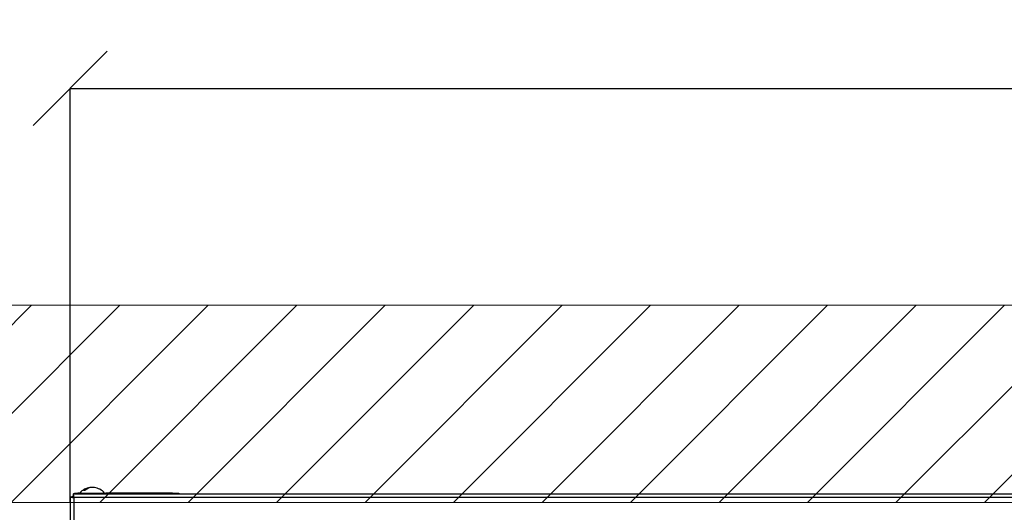
# Model space of a CAD drawing. Units: millimetres. Extents: x -7846 to -103, y -4135 to 2327.
# Drawn here: x -4089 to -3618, y -393 to -158 of the extents above; entities that cross this region are included whole.
import ezdxf

# ---------------------------------------------------------------- set-up
doc = ezdxf.new("R2010")
doc.units = ezdxf.units.MM
doc.layers.add('9-LAYOUT', color=8, linetype='Continuous')
doc.layers.add('PDF_Geometry', color=7, linetype='Continuous')
doc.styles.add('PDF Arial', font='arial.ttf')
doc.dimstyles.new('ALFATEC', dxfattribs={"dimscale": 0.1, "dimtxt": 0.4, "dimasz": 0.2, "dimexe": 0.15, "dimexo": 0.1, "dimgap": 0.15, "dimtad": 0, "dimtxsty": 'PDF Arial', "dimblk": 'OBLIQUE', "dimcen": -2.5, "dimclrd": 4, "dimclre": 4, "dimclrt": 256, "dimadec": 0, "dimazin": 0, "dimtfac": 1, "dimtmove": 0, "dimatfit": 3, "dimfxl": 1, "dimarcsym": 0})

# ---------------------------------------------------------------- blocks, each defined once
blk = doc.blocks.new('FG93-B8P-S')
at = {"layer": 'PDF_Geometry', "color": 3, "lineweight": 25}
for p, q in [((-3924.194382018446, -2068.256722049304), (-3924.194382018446, -2068.25687305413)), ((-3924.194382018446, -2068.256722049304), (-3924.193113786384, -2068.256722049304)), ((-3924.193076929755, -2068.25687305413), (-3924.193076929755, -2068.256716448466)), ((-3924.193076929755, -2068.256716448466), (-3924.186551478525, -2068.256716448466)), ((-3924.193021014719, -2068.256691524734), (-3924.193021014719, -2068.256716448466)), ((-3924.193021014719, -2068.256691524734), (-3924.192485621243, -2068.256691524734)), ((-3924.192485621243, -2068.256691524734), (-3924.186860987077, -2068.256691524734)), ((-3924.191774548137, -2068.256089994693), (-3924.192127502081, -2068.256089994693)), ((-3924.186860987077, -2068.256716448466), (-3924.186860987077, -2068.256691524734)), ((-3924.186551478525, -2068.256716448466), (-3924.186551478525, -2068.25687305413)), ((-3924.169846324619, -2068.256722049304), (-3924.186551478525, -2068.256722049304)), ((-3924.169846324619, -2068.256722049304), (-3924.168280221302, -2068.256722049304)), ((-3924.169846324619, -2068.25687305413), (-3924.169846324619, -2068.256722049304)), ((-3924.168280221302, -2068.256722049304), (-3924.168280221302, -2068.25687305413)), ((-3924.195426092509, -2068.257659816344), (-3924.195008456661, -2068.257659816344)), ((-3924.195426092509, -2068.257659816344), (-3924.195426092509, -2068.288452510106)), ((-3924.19459892647, -2068.257281479711), (-3924.195008456661, -2068.257767165746)), ((-3924.194486427408, -2068.257659816344), (-3924.195008456661, -2068.257659816344)), ((-3924.194639330296, -2068.25687305413), (-3923.256548095305, -2068.25687305413)), ((-3924.194639330296, -2068.25687305413), (-3924.194639330296, -2068.257290689979)), ((-3923.256700998193, -2068.257812719232), (-3924.194486427408, -2068.257812719232)), ((-3924.194486427408, -2068.257812719232), (-3924.194486427408, -2068.288299638335))]:
    blk.add_line(p, q, dxfattribs=at)
for centre, radius, start, end in [((-3924.189941001016, -2068.259274423942), 0.004019676999779895, 97.94963860538975, 140.0168785458216), ((-3924.190097572587, -2068.258187056488), 0.002918609587746065, 86.92628805252144, 134.0680721097189), ((-3924.189746520112, -2068.258191129309), 0.002920216489475156, 82.88991782062692, 133.9856874285025), ((-3924.189941001016, -2068.259274423942), 0.004019676999780236, 39.98312145417842, 82.05036139461028)]:
    blk.add_arc(centre, radius, start, end, dxfattribs=at)
for points, knots in [([(-3924.193076929755, -2068.256716448466), (-3924.193359420673, -2068.256720966122), (-3924.19365285994, -2068.256725658868), (-3924.193896454074, -2068.256867752551), (-3924.193905542678, -2068.25687305413)], [0, 0, 0, 0, 0.9626895571168143, 1, 1, 1, 1]), ([(-3924.195426092509, -2068.257659816344), (-3924.195411963426, -2068.257672567136), (-3924.19538370523, -2068.257698068746), (-3924.195166429462, -2068.257736254707), (-3924.194855814617, -2068.257774519709), (-3924.194609555675, -2068.25779998614), (-3924.194486427408, -2068.257812719232)], [0, 0, 0, 0, 0.2499997452834203, 0.500000000011807, 0.7500024430260829, 1, 1, 1, 1]), ([(-3924.195008456661, -2068.257659816344), (-3924.195000611639, -2068.257672567149), (-3924.194984921769, -2068.257698068473), (-3924.194864193984, -2068.257736252558), (-3924.194691647385, -2068.257774521963), (-3924.194554835648, -2068.257799986514), (-3924.194486427408, -2068.257812719232)], [0, 0, 0, 0, 0.2500091973202987, 0.5000127922775855, 0.7499977258746124, 1, 1, 1, 1]), ([(-3924.194486427408, -2068.257812719232), (-3924.194499169058, -2068.257689585166), (-3924.194524651527, -2068.257443325072), (-3924.194562879885, -2068.257132714407), (-3924.194601104186, -2068.256915441975), (-3924.194626588305, -2068.256887183361), (-3924.194639330296, -2068.25687305413)], [0, 0, 0, 0, 0.2500085521362305, 0.5000007834068267, 0.7500017405726336, 1, 1, 1, 1]), ([(-3924.194486427408, -2068.257812719232), (-3924.194499169402, -2068.257744317624), (-3924.194524653857, -2068.257607511901), (-3924.194562879736, -2068.257434950623), (-3924.194601104366, -2068.257314226882), (-3924.194626588342, -2068.2572985356), (-3924.194639330296, -2068.257290689979)], [0, 0, 0, 0, 0.2499883330043062, 0.4999858305342554, 0.7499935756757559, 1, 1, 1, 1])]:
    blk.add_open_spline(points, degree=3, knots=knots, dxfattribs=at)
blk = doc.blocks.new('_OBLIQUE')
at = {"color": 0, "linetype": 'ByBlock'}
blk.add_line((-0.5, -0.5), (0.5, 0.5), dxfattribs=at)
blk = doc.blocks.new('*D82')
at = {"color": 4, "lineweight": -2, "transparency": 16777216}
for p, q in [((-4064.526441678931, -388.3225390464041), (-4064.529758757713, -190.7407742630475)), ((-4064.529758505887, -190.7557742630454), (-3326.695929931268, -190.7433872244937)), ((-2444.391446533898, -190.7285747569341), (-3182.225275108518, -190.7409617954858)), ((-2444.388129706942, -388.2953395403823), (-2444.391446785724, -190.7135747569363))]:
    blk.add_line(p, q, dxfattribs=at)
at = {"layer": 'Defpoints', "color": 0, "transparency": 16777216}
for p in [(-4064.529758505887, -190.7557742630454), (-4064.526441511047, -388.3325390464027), (-2444.388129539058, -388.3053395403808)]:
    blk.add_point(p, dxfattribs=at)
at = {"color": 4, "lineweight": -2, "transparency": 16777216, "xscale": 35.5, "yscale": 35.5, "zscale": 35.5}
for p, rotation in [((-4064.529758505887, -190.7557742630454), 180.0009619036185), ((-2444.391446533898, -190.7285747569341), 0.0009619036185970485)]:
    blk.add_blockref('_OBLIQUE', p, dxfattribs=dict(at, rotation=rotation))
at = {"transparency": 16777216, "insert": (-3254.460602519893, -190.7421745099898), "char_height": 50, "attachment_point": 5, "rotation": 0.0009619036185699068, "style": 'PDF Arial'}
blk.add_mtext('1740', dxfattribs=at)

msp = doc.modelspace()

# ---------------------------------------------------------------- hatches: boundary and pattern name
at = {"layer": '9-LAYOUT', "lineweight": 9}
h = msp.add_hatch(dxfattribs=at)
h.set_pattern_fill('ANSI31', color=4, scale=9.42545439855737, angle=0.0009619036153559999)
h.set_pattern_definition([(45.00096190361536, (1146757.75630864, -10320172.16011344), (-21.1611038909424, 21.16039338134495), [])])
h.paths.add_polyline_path([(-2135.5160581386, -324.2346038834028), (-2135.516559614183, -294.3643273503046), (-4154.062520951831, -294.3982154792761), (-4154.062019479063, -324.268492018472), (-4124.652686216274, -342.6916105108546), (-4177.144099026778, -345.049553104358), (-4154.06136932226, -362.9950755922727), (-4154.060938571181, -388.6527594554427), (-2135.514977234471, -388.6188713236569), (-2135.51540798555, -362.96118746893), (-2158.598137688191, -345.0156649805463), (-2106.106724878626, -342.6577223856357)])

# ---------------------------------------------------------------- linework, layer by layer
at = {"layer": '9-LAYOUT', "color": 4, "lineweight": 9}
for p, q in [((-4154.06252095277, -294.3982154773998), (-2135.51655961606, -294.3643273503046)), ((-2135.514977234471, -388.6188713236569), (-4154.06093857212, -388.6527594554427))]:
    msp.add_line(p, q, dxfattribs=at)

# ---------------------------------------------------------------- block references
at = {"xscale": 1913.875568258076, "yscale": 1913.875568258076, "zscale": 1913.875568258076, "rotation": 0.0009619036153559999}
msp.add_blockref('FG93-B8P-S', (7506290.768589688, 3958127.930510844), dxfattribs=at)

# ---------------------------------------------------------------- dimensions: what is measured, and where the dimension line sits
dim = msp.add_linear_dim(base=(-4064.529758505887, -190.7557742630454), p1=(-2444.388129539058, -388.3053395403808), p2=(-4064.526441511047, -388.3325390464026), angle=0.0009619036185654079, text='1740', dimstyle='ALFATEC', override={"dimtxt": 500, "dimasz": 355, "dimpost": '<>'})
dim.commit()
dim.dimension.update_dxf_attribs({"geometry": '*D82', "text_midpoint": (-3254.460602519893, -190.7421745099898)})

doc.saveas('drawing.dxf')
